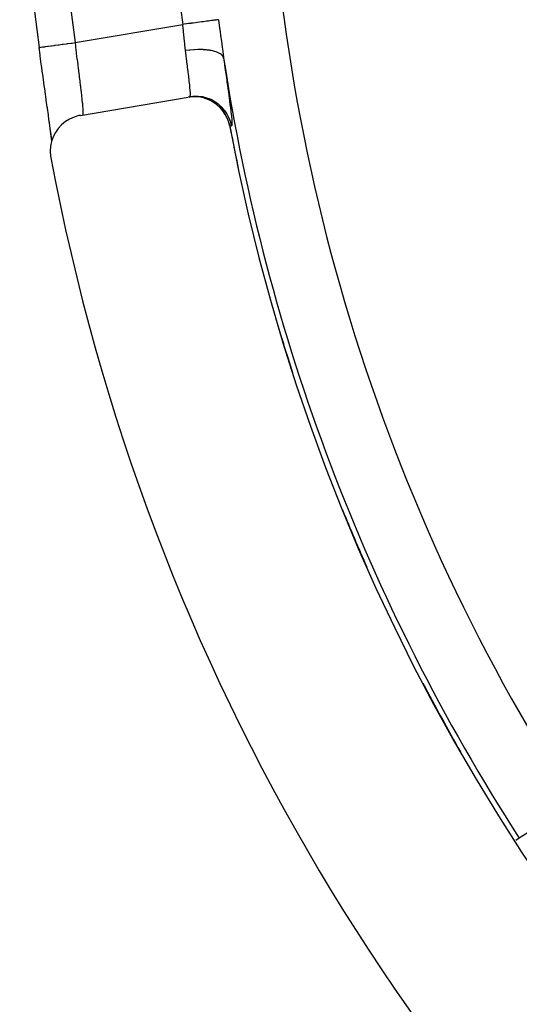
# Model space of a CAD drawing. Units: millimetres. Extents: x -286 to 488, y -305 to 305.
# Drawn here: x 336 to 350, y 1 to 28 of the extents above; entities that cross this region are included whole.
import ezdxf

# ---------------------------------------------------------------- set-up
doc = ezdxf.new("R2010")
doc.units = ezdxf.units.MM
doc.linetypes.add('DASHED', pattern=[9.652, 8.128, -1.524])
doc.layers.add('nevidi', color=4, linetype='DASHED')

msp = doc.modelspace()

# ---------------------------------------------------------------- linework, layer by layer
at = {"color": 2}
for p, q in [((337.595, 25.168), (340.553, 25.668)), ((340.581, 25.673), (340.604, 25.677))]:
    msp.add_line(p, q, dxfattribs=at)
for points in [[(336.802, 24.478), (336.8, 24.497), (336.784, 24.623), (336.781, 24.645), (336.762, 24.787), (336.759, 24.811), (336.738, 24.965), (336.734, 24.991), (336.712, 25.157), (336.708, 25.185), (336.683, 25.363), (336.679, 25.393), (336.652, 25.582), (336.648, 25.614), (336.62, 25.811), (336.616, 25.844), (336.587, 26.048), (336.582, 26.081), (336.553, 26.292), (336.548, 26.326), (336.519, 26.542), (336.514, 26.578), (336.484, 26.797), (336.479, 26.833), (336.452, 27.038)], [(341.703, 24.866), (341.678, 24.968), (341.678, 24.971), (341.636, 25.083), (341.635, 25.085), (341.58, 25.191), (341.579, 25.193), (341.512, 25.292), (341.51, 25.294), (341.432, 25.385), (341.43, 25.386), (341.341, 25.466), (341.339, 25.467), (341.241, 25.536), (341.239, 25.537), (341.133, 25.593), (341.131, 25.594), (341.019, 25.636), (341.017, 25.637), (340.9, 25.666), (340.898, 25.666), (340.779, 25.68), (340.777, 25.681), (340.657, 25.68), (340.655, 25.68), (340.553, 25.668)], [(336.802, 24.462), (336.802, 24.462), (336.788, 24.587), (336.77, 24.73), (336.749, 24.889), (336.725, 25.063), (336.712, 25.157)], [(337.595, 25.168), (337.548, 25.159), (337.418, 25.121), (337.294, 25.066), (337.179, 24.994), (337.074, 24.908), (336.982, 24.809), (336.905, 24.698), (336.843, 24.577), (336.798, 24.449), (336.771, 24.317), (336.761, 24.182), (336.771, 24.046), (336.778, 23.999)]]:
    msp.add_lwpolyline(points, dxfattribs=at)
for radius, start, end in [(59.842, 172.35374, 187.64625), (55, 190.6173, 349.3827), (60, 190.56522, 349.43478)]:
    msp.add_arc((395.761, 35), radius, start, end, dxfattribs=at)
at = {"layer": 'nevidi', "color": 7, "linetype": 'Continuous'}
for p, q in [((337.442, 27.171), (340.408, 27.672)), ((341.433, 25.385), (341.43, 25.388)), ((341.703, 24.871), (341.68, 24.966)), ((341.817, 24.282), (341.818, 24.277)), ((351.186, 6.232), (349.674, 5.257)), ((349.674, 5.257), (349.58, 5.195))]:
    msp.add_line(p, q, dxfattribs=at)
for points in [[(341.394, 27.802), (341.389, 27.802), (341.377, 27.8), (341.376, 27.8), (341.363, 27.798), (341.344, 27.796), (341.342, 27.796), (341.322, 27.793), (341.296, 27.79), (341.294, 27.789), (341.266, 27.786), (341.235, 27.781), (341.232, 27.781), (341.197, 27.776), (341.16, 27.772), (341.157, 27.771), (341.115, 27.766), (341.074, 27.76), (341.07, 27.76), (341.023, 27.753), (340.978, 27.747), (340.974, 27.747), (340.92, 27.74), (340.873, 27.733), (340.868, 27.733), (340.809, 27.725), (340.76, 27.719), (340.755, 27.718), (340.692, 27.71), (340.642, 27.703), (340.637, 27.702), (340.571, 27.694), (340.521, 27.687), (340.515, 27.686), (340.446, 27.677), (340.408, 27.672)], [(340.486, 26.953), (340.485, 26.966), (340.469, 27.101), (340.466, 27.124), (340.456, 27.221), (340.449, 27.283), (340.447, 27.306), (340.43, 27.468), (340.428, 27.485), (340.428, 27.492), (340.41, 27.656), (340.408, 27.672)], [(341.394, 27.802), (341.424, 27.573), (341.428, 27.538), (341.46, 27.3), (341.464, 27.266), (341.481, 27.137), (341.495, 27.032), (341.5, 26.998), (341.531, 26.77), (341.534, 26.747)], [(336.456, 27.038), (336.471, 27.04), (336.475, 27.041), (336.476, 27.041), (336.503, 27.045), (336.51, 27.046), (336.512, 27.046), (336.551, 27.051), (336.561, 27.052), (336.562, 27.053), (336.612, 27.059), (336.625, 27.061), (336.627, 27.061), (336.687, 27.069), (336.703, 27.071), (336.704, 27.072), (336.774, 27.081), (336.793, 27.083), (336.793, 27.084), (336.871, 27.094), (336.893, 27.097), (336.893, 27.097), (336.978, 27.108), (337.001, 27.111), (337.002, 27.112), (337.092, 27.124), (337.116, 27.127), (337.118, 27.127), (337.211, 27.14), (337.236, 27.143), (337.24, 27.143), (337.335, 27.156), (337.36, 27.16), (337.364, 27.16), (337.442, 27.171)], [(337.442, 27.171), (337.455, 27.06), (337.458, 27.036), (337.464, 26.984), (337.475, 26.892), (337.478, 26.868), (337.495, 26.726), (337.496, 26.721), (337.498, 26.703), (337.515, 26.564), (337.518, 26.542), (337.527, 26.466), (337.535, 26.407), (337.537, 26.386), (337.554, 26.255), (337.556, 26.235), (337.558, 26.224), (337.572, 26.11), (337.574, 26.09), (337.586, 25.998), (337.589, 25.972), (337.591, 25.953), (337.605, 25.842), (337.607, 25.825), (337.611, 25.794), (337.619, 25.723), (337.621, 25.707), (337.632, 25.614), (337.632, 25.613), (337.633, 25.598), (337.642, 25.514), (337.644, 25.501), (337.647, 25.462), (337.651, 25.427), (337.652, 25.416), (337.656, 25.352), (337.657, 25.343), (337.657, 25.341), (337.66, 25.29), (337.66, 25.282), (337.661, 25.252), (337.661, 25.241), (337.661, 25.235), (337.659, 25.206), (337.658, 25.202), (337.657, 25.197), (337.654, 25.184), (337.653, 25.183), (337.647, 25.177)], [(336.451, 27.038), (336.454, 27.038), (336.455, 27.038)], [(341.534, 26.747), (341.523, 26.777), (341.52, 26.783), (341.518, 26.787), (341.517, 26.788), (341.495, 26.817), (341.489, 26.822), (341.483, 26.828), (341.481, 26.83), (341.453, 26.853), (341.445, 26.858), (341.432, 26.866), (341.43, 26.868), (341.397, 26.885), (341.388, 26.89), (341.366, 26.9), (341.363, 26.901), (341.33, 26.914), (341.319, 26.918), (341.286, 26.928), (341.283, 26.929), (341.251, 26.938), (341.238, 26.941), (341.194, 26.95), (341.19, 26.951), (341.161, 26.956), (341.147, 26.959), (341.09, 26.967), (341.085, 26.967), (341.063, 26.97), (341.047, 26.971), (340.976, 26.976), (340.971, 26.977), (340.956, 26.977), (340.939, 26.978), (340.855, 26.98), (340.85, 26.98), (340.844, 26.98), (340.826, 26.979), (340.729, 26.976), (340.727, 26.976), (340.723, 26.976), (340.709, 26.975), (340.608, 26.967), (340.6, 26.967), (340.594, 26.966), (340.59, 26.966), (340.488, 26.953), (340.486, 26.953)], [(340.604, 25.677), (340.61, 25.682), (340.611, 25.684), (340.614, 25.697), (340.615, 25.702), (340.616, 25.706), (340.618, 25.736), (340.618, 25.743), (340.618, 25.752), (340.617, 25.786), (340.617, 25.794), (340.614, 25.841), (340.614, 25.85), (340.613, 25.86), (340.607, 25.927), (340.606, 25.939), (340.604, 25.962), (340.599, 26.018), (340.597, 26.032), (340.588, 26.114), (340.588, 26.121), (340.586, 26.137), (340.574, 26.236), (340.572, 26.253), (340.568, 26.294), (340.559, 26.362), (340.557, 26.38), (340.543, 26.498), (340.543, 26.498), (340.54, 26.518), (340.525, 26.643), (340.522, 26.664), (340.515, 26.723), (340.506, 26.795), (340.503, 26.817), (340.486, 26.953)], [(341.534, 26.747), (341.558, 26.58), (341.562, 26.548), (341.589, 26.354), (341.593, 26.323), (341.619, 26.138), (341.623, 26.108), (341.626, 26.086), (341.647, 25.933), (341.651, 25.906), (341.673, 25.743), (341.676, 25.718), (341.696, 25.571), (341.699, 25.548), (341.716, 25.415), (341.719, 25.394), (341.733, 25.276), (341.735, 25.258), (341.746, 25.157), (341.748, 25.142), (341.756, 25.058), (341.757, 25.045), (341.761, 24.979), (341.762, 24.97), (341.763, 24.923), (341.763, 24.916), (341.76, 24.888), (341.759, 24.885), (341.753, 24.875)], [(341.753, 24.875), (341.753, 24.876), (341.729, 24.974), (341.728, 24.977), (341.723, 24.994), (341.687, 25.089), (341.686, 25.091), (341.678, 25.108), (341.631, 25.197), (341.63, 25.2), (341.621, 25.215), (341.563, 25.298), (341.562, 25.301), (341.55, 25.315), (341.484, 25.391), (341.482, 25.393), (341.469, 25.406), (341.393, 25.473), (341.391, 25.474), (341.377, 25.486), (341.294, 25.543), (341.291, 25.544), (341.276, 25.554), (341.186, 25.6), (341.184, 25.601), (341.184, 25.601), (341.167, 25.609), (341.072, 25.644), (341.07, 25.645), (341.052, 25.65), (340.954, 25.674), (340.951, 25.674), (340.933, 25.677), (340.833, 25.689), (340.83, 25.689), (340.812, 25.69), (340.711, 25.689), (340.709, 25.689), (340.708, 25.689), (340.69, 25.687), (340.604, 25.677)], [(341.133, 25.594), (341.028, 25.634), (341.022, 25.636)], [(341.131, 25.595), (341.13, 25.595), (341.023, 25.635)], [(341.342, 25.468), (341.249, 25.533), (341.244, 25.536), (341.242, 25.538), (341.142, 25.59), (341.136, 25.593)], [(341.429, 25.389), (341.345, 25.465), (341.343, 25.466), (341.338, 25.47), (341.245, 25.535), (341.243, 25.536), (341.239, 25.538)], [(341.513, 25.295), (341.439, 25.38), (341.435, 25.385), (341.433, 25.387), (341.431, 25.388)], [(341.636, 25.085), (341.635, 25.088), (341.582, 25.189), (341.581, 25.191), (341.578, 25.196), (341.515, 25.29), (341.513, 25.292)], [(341.633, 25.094), (341.586, 25.187), (341.583, 25.192), (341.582, 25.194), (341.518, 25.288), (341.515, 25.293)], [(341.706, 24.867), (341.683, 24.963), (341.681, 24.969), (341.68, 24.971), (341.641, 25.078), (341.639, 25.083), (341.638, 25.086), (341.636, 25.088)], [(341.753, 24.875), (341.733, 24.871), (341.73, 24.871), (341.709, 24.867), (341.706, 24.867)]]:
    msp.add_lwpolyline(points, dxfattribs=at)
for radius, start, end in [(58.842, 172.35374, 187.64626), (55.836, 172.4587, 187.5413), (53.052, 180, 212.8374), (54.851, 188.6532, 212.8374), (54.997, 190.6306, 191.9019), (54.997, 196.6038, 197.9201), (54.998, 196.8631, 197.1039), (54.997, 202.1052, 203.8949), (54.998, 202.4567, 202.6708), (54.997, 207.5969, 209.8343), (54.998, 208.08, 208.2604)]:
    msp.add_arc((395.761, 35), radius, start, end, dxfattribs=at)

doc.saveas('drawing.dxf')
